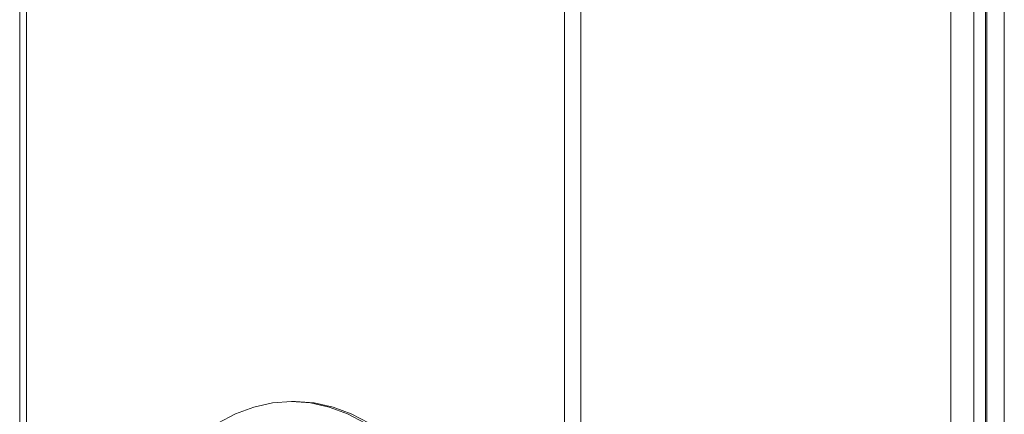
# Model space of a CAD drawing. Units: inches. Extents: x 1.6 to 20, y 3 to 16.4.
# Drawn here: x 16.3 to 16.6, y 8.5 to 8.6 of the extents above; entities that cross this region are included whole.
import ezdxf

# ---------------------------------------------------------------- set-up
doc = ezdxf.new("R2010")
doc.units = ezdxf.units.IN
doc.header["$MEASUREMENT"] = 0

msp = doc.modelspace()

# ---------------------------------------------------------------- linework, layer by layer
at = {"color": 7, "linetype": 'Continuous', "lineweight": 0}
for p, q in [((16.2751528, 9.23440484), (16.2751528, 4.88402359)), ((16.27731289, 9.23440484), (16.27731289, 4.88402359)), ((16.44976941, 9.23440484), (16.44976941, 4.88402359)), ((16.45498432, 9.23440484), (16.45498432, 4.88402359)), ((16.57361699, 9.23440484), (16.57361699, 4.88402359)), ((16.58099199, 9.23440484), (16.58099199, 4.88402359)), ((16.58474199, 9.19047294), (16.58474199, 4.88402359)), ((16.58515854, 4.888029), (16.58515854, 9.17758706)), ((16.5907788, 9.176154), (16.5907788, 4.888029)), ((16.36354115, 8.48715484), (16.36228161, 8.48715484))]:
    msp.add_line(p, q, dxfattribs=at)
at = {"color": 7, "linetype": 'Continuous', "lineweight": 0, "flags": 128}
for points in [[(16.31727387, 8.45829718), (16.3189108, 8.46083366), (16.32330419, 8.46673974), (16.32809754, 8.47198694), (16.33324167, 8.47652142), (16.33868379, 8.48029664), (16.34436805, 8.48327387), (16.35023613, 8.48542256), (16.35622781, 8.48672065), (16.36228161, 8.48715484)], [(16.36228161, 8.48715484), (16.36833542, 8.48672065), (16.3743271, 8.48542256), (16.38019518, 8.48327387), (16.38587944, 8.48029664)], [(16.36354115, 8.48715484), (16.36959495, 8.48672065), (16.37558663, 8.48542256), (16.38145471, 8.48327387), (16.38713897, 8.48029664)]]:
    msp.add_lwpolyline(points, dxfattribs=at)

doc.saveas('drawing.dxf')
